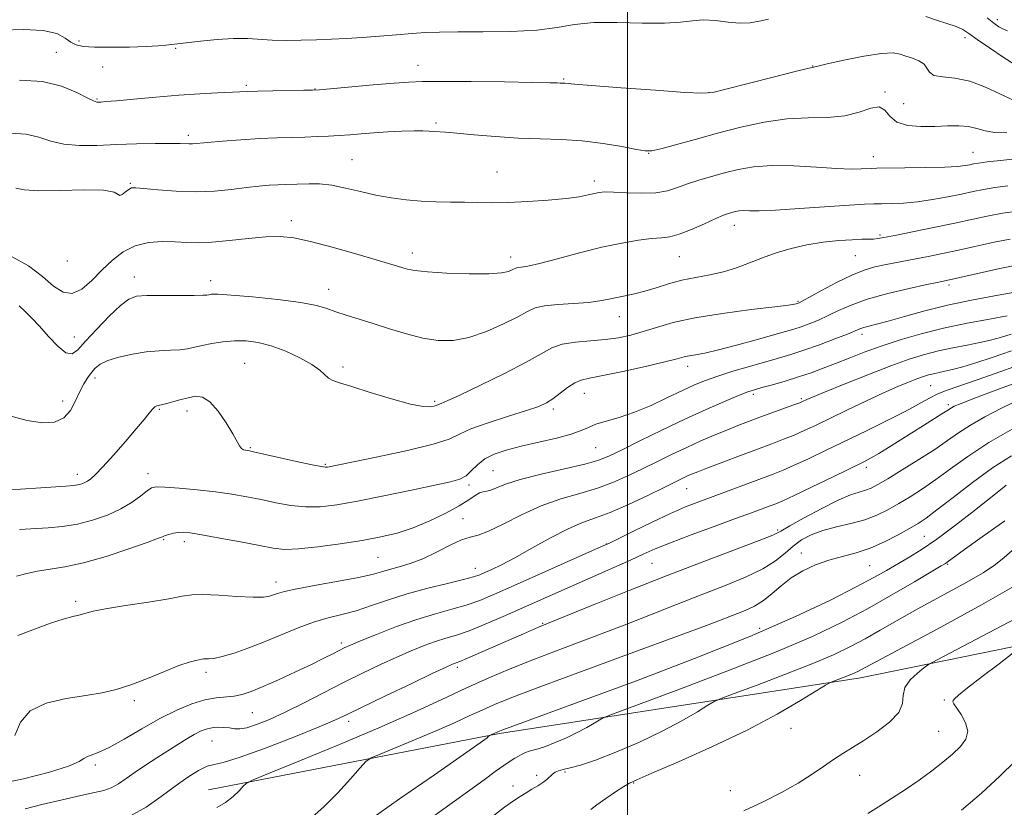
# Model space of a CAD drawing. Extents: x 2099800 to 2102700, y 314800 to 317700.
# Drawn here: x 2101343 to 2101597, y 315594 to 315797 of the extents above; entities that cross this region are included whole.
import ezdxf

# ---------------------------------------------------------------- set-up
doc = ezdxf.new("R2010")
doc.units = 0
doc.header["$MEASUREMENT"] = 0
for name, color, linetype, lineweight in [('32000', 7, 'Continuous', 0), ('DTM HARD BREAKLINE', 7, 'Continuous', 0), ('DTM SPOT ELEVATION', 2, 'Continuous', 13), ('INDEX CONTOUR', 41, 'Continuous', 13), ('INTERMEDIATE CONTOUR', 44, 'Continuous', 0)]:
    doc.layers.add(name, color=color, linetype=linetype, lineweight=lineweight)

msp = doc.modelspace()

# ---------------------------------------------------------------- linework, layer by layer
at = {"layer": '32000', "flags": 128}
msp.add_lwpolyline([(2101500, 315000), (2101500, 317500)], dxfattribs=at)
at = {"layer": 'DTM HARD BREAKLINE'}
msp.add_polyline3d([(2101391.79, 315598.4, 1073.38), (2101466.98, 315612.96, 1078.17), (2101560.27, 315627.33, 1084.56), (2101652.75, 315646.24, 1092.08), (2101717.16, 315661.33, 1094.6), (2101790.69, 315661.89, 1093.32), (2101883.43, 315641.98, 1094.07), (2101955.3, 315605.68, 1096.03)], dxfattribs=at)
at = {"layer": 'DTM SPOT ELEVATION'}
for p in [(2101595.57, 315797.33, 1041.55), (2101358.27, 315791.85, 1043.45), (2101587.23, 315792.69, 1044.45), (2101352.44, 315788.89, 1045.15), (2101383.27, 315789.96, 1044.15), (2101364.42, 315785.16, 1045.55), (2101445.9, 315785.55, 1045.35), (2101547.84, 315785.41, 1045.95), (2101483.5, 315782.03, 1045.85), (2101401.55, 315780.42, 1045.75), (2101419.33, 315779.45, 1045.95), (2101521.06, 315778.51, 1045.95), (2101566.57, 315778.68, 1047.85), (2101362.92, 315776.89, 1045.85), (2101571.38, 315775.7, 1046.95), (2101450.52, 315770.63, 1047.75), (2101386.57, 315767.46, 1047.65), (2101505.52, 315762.84, 1048.05), (2101589.34, 315763.13, 1049.15), (2101428.88, 315761.22, 1049.05), (2101563.52, 315761.96, 1049.35), (2101466.35, 315758, 1049.15), (2101491.46, 315755.72, 1049.55), (2101371.61, 315755.11, 1049.85), (2101413.2, 315745.47, 1051.55), (2101527.63, 315744.23, 1052.65), (2101565.25, 315741.74, 1053.75), (2101355.29, 315735.06, 1050.55), (2101444.43, 315737.12, 1051.45), (2101469.81, 315736.03, 1051.45), (2101513.42, 315736.15, 1052.85), (2101558.87, 315736.38, 1054.95), (2101372.59, 315730.87, 1053.35), (2101392.37, 315729.94, 1053.45), (2101422.82, 315727.69, 1053.35), (2101583.11, 315728.86, 1058.35), (2101544.07, 315724.6, 1055.85), (2101497.9, 315720.63, 1054.75), (2101357.08, 315715.43, 1053.15), (2101560.63, 315716.12, 1060.45), (2101401.14, 315708.59, 1057.05), (2101426.51, 315707.61, 1055.65), (2101515.57, 315707.84, 1058.55), (2101362.45, 315704.84, 1056.55), (2101578.39, 315702.84, 1067.05), (2101488.87, 315700.87, 1058.75), (2101532.53, 315700.6, 1062.35), (2101544.94, 315699.51, 1063.75), (2101354.08, 315698.84, 1055.35), (2101379.1, 315696.69, 1058.15), (2101450.17, 315698.75, 1055.75), (2101480.83, 315696.81, 1058.35), (2101582.9, 315697.91, 1069.65), (2101386.25, 315696.3, 1058.55), (2101402.61, 315686.85, 1057.85), (2101491.8, 315686.8, 1060.95), (2101421.93, 315682.47, 1057.85), (2101561.71, 315681.7, 1070.45), (2101357.91, 315679.95, 1057.45), (2101376.1, 315680.09, 1059.45), (2101465.25, 315680.86, 1061.05), (2101459.1, 315677.15, 1060.35), (2101515.36, 315676.23, 1066.85), (2101457.54, 315668.5, 1063.35), (2101538.81, 315665.53, 1071.75), (2101576.75, 315663.88, 1077.05), (2101380.19, 315663.01, 1062.15), (2101385.55, 315662.53, 1062.45), (2101494.57, 315661.97, 1067.95), (2101544.92, 315659.58, 1075.35), (2101435.57, 315658.51, 1062.95), (2101506.33, 315656.93, 1070.95), (2101562.61, 315656.34, 1076.95), (2101582.77, 315656.72, 1080.15), (2101460.7, 315655.62, 1065.35), (2101409.17, 315652.08, 1063.45), (2101357.44, 315647.08, 1063.65), (2101478.1, 315641.47, 1071.85), (2101534.22, 315640.14, 1077.45), (2101426.12, 315636.32, 1067.65), (2101391.13, 315628.76, 1066.42), (2101456.1, 315630.06, 1072.35), (2101372.62, 315621.44, 1066.35), (2101581.9, 315621.64, 1087.8), (2101403.1, 315618.37, 1068.95), (2101427.95, 315616.16, 1072.45), (2101542.25, 315614.35, 1084.8), (2101580.41, 315613.51, 1086.9), (2101392.71, 315611.07, 1070.94), (2101362.5, 315604.88, 1068.35), (2101483.86, 315603.01, 1082.3), (2101476.56, 315602.17, 1081.6), (2101501.65, 315600.2, 1084.1), (2101560.03, 315602.21, 1086.7), (2101470.46, 315599.41, 1081.5), (2101526.64, 315598.23, 1085.1)]:
    msp.add_point(p, dxfattribs=at)
at = {"layer": 'INDEX CONTOUR'}
for points in [[(2101603.458, 315761.763, 1050), (2101596.381, 315760.998, 1050), (2101592.944, 315760.605, 1050), (2101590.716, 315760.316, 1050), (2101589.405, 315760.102, 1050), (2101588.445, 315759.907, 1050), (2101587.271, 315759.688, 1050), (2101585.317, 315759.466, 1050), (2101582.016, 315759.274, 1050), (2101577.125, 315759.139, 1050), (2101571.71, 315759.056, 1050), (2101564.478, 315758.987, 1050), (2101563.088, 315758.96, 1050), (2101560.432, 315758.806, 1050), (2101557.886, 315758.766, 1050), (2101554.068, 315758.897, 1050), (2101548.865, 315759.249, 1050), (2101542.983, 315759.614, 1050), (2101537.329, 315759.721, 1050), (2101532.601, 315759.371, 1050), (2101528.648, 315758.663, 1050), (2101525.107, 315757.77, 1050), (2101521.699, 315756.837, 1050), (2101518.471, 315755.89, 1050), (2101515.555, 315754.932, 1050), (2101512.985, 315753.985, 1050), (2101510.408, 315753.179, 1050), (2101507.377, 315752.665, 1050), (2101503.644, 315752.538, 1050), (2101499.747, 315752.654, 1050), (2101496.427, 315752.814, 1050), (2101494.207, 315752.851, 1050), (2101492.742, 315752.735, 1050), (2101491.476, 315752.474, 1050), (2101489.882, 315752.082, 1050), (2101487.564, 315751.613, 1050), (2101484.163, 315751.132, 1050), (2101479.512, 315750.697, 1050), (2101474.243, 315750.353, 1050), (2101469.183, 315750.144, 1050), (2101464.95, 315750.09, 1050), (2101461.332, 315750.138, 1050), (2101457.907, 315750.211, 1050), (2101454.335, 315750.261, 1050), (2101450.598, 315750.332, 1050), (2101446.758, 315750.496, 1050), (2101442.87, 315750.814, 1050), (2101438.944, 315751.318, 1050), (2101434.98, 315752.035, 1050), (2101431.006, 315752.946, 1050), (2101427.159, 315753.87, 1050), (2101423.603, 315754.583, 1050), (2101420.468, 315754.924, 1050), (2101417.756, 315754.986, 1050), (2101411.578, 315754.807, 1050), (2101409.643, 315754.721, 1050), (2101407.427, 315754.575, 1050), (2101404.783, 315754.34, 1050), (2101401.579, 315753.984, 1050), (2101397.726, 315753.516, 1050), (2101393.311, 315753.086, 1050), (2101388.462, 315752.884, 1050), (2101383.399, 315753.033, 1050), (2101378.711, 315753.395, 1050), (2101375.079, 315753.762, 1050), (2101372.955, 315753.956, 1050), (2101371.889, 315753.895, 1050), (2101371.199, 315753.527, 1050), (2101370.365, 315752.864, 1050), (2101369.487, 315752.202, 1050), (2101368.825, 315751.904, 1050), (2101368.414, 315752.202, 1050), (2101367.388, 315752.805, 1050), (2101364.657, 315753.293, 1050), (2101359.598, 315753.367, 1050), (2101353.445, 315753.218, 1050), (2101347.903, 315753.159, 1050), (2101344.243, 315753.413, 1050), (2101342.02, 315753.836, 1050)], [(2101599.683, 315726.914, 1060), (2101594.82, 315726.048, 1060), (2101588.949, 315724.95, 1060), (2101582.755, 315723.641, 1060), (2101576.858, 315722.174, 1060), (2101571.639, 315720.729, 1060), (2101567.415, 315719.517, 1060), (2101564.398, 315718.692, 1060), (2101562.385, 315718.172, 1060), (2101561.067, 315717.818, 1060), (2101560.086, 315717.485, 1060), (2101556.842, 315716.166, 1060), (2101553.581, 315714.895, 1060), (2101549.603, 315713.401, 1060), (2101545.637, 315711.984, 1060), (2101542.205, 315710.86, 1060), (2101539.014, 315709.911, 1060), (2101531.528, 315707.784, 1060), (2101527.289, 315706.536, 1060), (2101523.4, 315705.317, 1060), (2101520.226, 315704.201, 1060), (2101517.367, 315703.028, 1060), (2101514.231, 315701.579, 1060), (2101510.395, 315699.733, 1060), (2101506.116, 315697.741, 1060), (2101501.817, 315695.951, 1060), (2101497.88, 315694.62, 1060), (2101494.507, 315693.649, 1060), (2101491.857, 315692.848, 1060), (2101489.927, 315692.055, 1060), (2101488.077, 315691.214, 1060), (2101485.502, 315690.295, 1060), (2101481.665, 315689.282, 1060), (2101472.548, 315687.185, 1060), (2101468.693, 315686.195, 1060), (2101465.581, 315685.149, 1060), (2101463.13, 315683.912, 1060), (2101461.235, 315682.417, 1060), (2101459.7, 315680.878, 1060), (2101458.307, 315679.579, 1060), (2101456.745, 315678.698, 1060), (2101454.329, 315677.995, 1060), (2101450.281, 315677.124, 1060), (2101444.182, 315675.849, 1060), (2101437.054, 315674.378, 1060), (2101430.275, 315673.029, 1060), (2101424.891, 315672.069, 1060), (2101420.615, 315671.56, 1060), (2101416.822, 315671.513, 1060), (2101413.01, 315671.908, 1060), (2101409.158, 315672.592, 1060), (2101405.364, 315673.381, 1060), (2101401.662, 315674.123, 1060), (2101397.831, 315674.789, 1060), (2101393.584, 315675.384, 1060), (2101388.822, 315675.906, 1060), (2101384.18, 315676.323, 1060), (2101380.483, 315676.596, 1060), (2101378.281, 315676.668, 1060), (2101377.033, 315676.411, 1060), (2101375.927, 315675.679, 1060), (2101374.29, 315674.393, 1060), (2101372.008, 315672.75, 1060), (2101369.107, 315671.013, 1060), (2101365.648, 315669.415, 1060), (2101361.836, 315668.071, 1060), (2101357.915, 315667.067, 1060), (2101354.08, 315666.447, 1060), (2101350.336, 315666.101, 1060), (2101342.948, 315665.649, 1060)], [(2101603.449, 315704.638, 1070), (2101596.161, 315701.988, 1070), (2101589.974, 315699.689, 1070), (2101586.234, 315698.25, 1070), (2101584.471, 315697.506, 1070), (2101583.755, 315697.126, 1070), (2101582.542, 315696.329, 1070), (2101581.274, 315695.516, 1070), (2101576.537, 315692.575, 1070), (2101573.507, 315690.678, 1070), (2101567.465, 315686.833, 1070), (2101564.981, 315685.284, 1070), (2101563.016, 315684.146, 1070), (2101560.89, 315683.048, 1070), (2101553.039, 315679.229, 1070), (2101547.741, 315676.669, 1070), (2101543.138, 315674.468, 1070), (2101540.17, 315673.096, 1070), (2101538.356, 315672.327, 1070), (2101536.858, 315671.758, 1070), (2101532.077, 315669.984, 1070), (2101527.967, 315668.478, 1070), (2101522.466, 315666.474, 1070), (2101516.468, 315664.27, 1070), (2101511.122, 315662.248, 1070), (2101507.216, 315660.666, 1070), (2101504.108, 315659.296, 1070), (2101500.793, 315657.783, 1070), (2101496.529, 315655.872, 1070), (2101467.899, 315643.188, 1070), (2101463.231, 315641.185, 1070), (2101459.115, 315639.539, 1070), (2101455.835, 315638.402, 1070), (2101453.091, 315637.571, 1070), (2101450.437, 315636.753, 1070), (2101447.498, 315635.704, 1070), (2101444.167, 315634.366, 1070), (2101440.404, 315632.73, 1070), (2101436.188, 315630.795, 1070), (2101431.571, 315628.581, 1070), (2101426.621, 315626.116, 1070), (2101416.34, 315620.84, 1070), (2101411.609, 315618.486, 1070), (2101407.534, 315616.612, 1070), (2101404.199, 315615.267, 1070), (2101401.642, 315614.462, 1070), (2101399.833, 315614.171, 1070), (2101398.477, 315614.223, 1070), (2101397.212, 315614.41, 1070), (2101395.761, 315614.552, 1070), (2101394.183, 315614.58, 1070), (2101392.623, 315614.451, 1070), (2101391.172, 315614.125, 1070), (2101389.715, 315613.562, 1070), (2101388.085, 315612.725, 1070), (2101386.144, 315611.587, 1070), (2101383.872, 315610.179, 1070), (2101378.421, 315606.726, 1070), (2101375.508, 315604.845, 1070), (2101372.798, 315603.016, 1070), (2101370.48, 315601.357, 1070), (2101368.472, 315599.962, 1070), (2101366.625, 315598.921, 1070), (2101364.725, 315598.254, 1070), (2101362.289, 315597.716, 1070), (2101358.772, 315596.992, 1070), (2101353.93, 315595.879, 1070), (2101348.726, 315594.619, 1070), (2101344.427, 315593.562, 1070)], [(2101597.54, 315667.929, 1080), (2101591.661, 315663.804, 1080), (2101587.123, 315660.525, 1080), (2101582.625, 315657.21, 1080), (2101582.184, 315656.916, 1080), (2101581.085, 315656.255, 1080), (2101574.157, 315652.149, 1080), (2101568.37, 315648.777, 1080), (2101562.013, 315645.183, 1080), (2101555.541, 315641.739, 1080), (2101548.044, 315638.16, 1080), (2101538.27, 315633.995, 1080), (2101525.68, 315629.044, 1080), (2101512.585, 315624.087, 1080), (2101496.123, 315617.964, 1080), (2101493.711, 315617.005, 1080), (2101492.707, 315616.453, 1080), (2101491.398, 315615.644, 1080), (2101489.495, 315614.535, 1080), (2101487.067, 315613.245, 1080), (2101484.235, 315611.898, 1080), (2101481.351, 315610.649, 1080), (2101478.822, 315609.664, 1080), (2101476.95, 315609.05, 1080), (2101474.601, 315608.405, 1080), (2101473.707, 315608.056, 1080), (2101472.845, 315607.63, 1080), (2101470.953, 315606.595, 1080), (2101469.709, 315605.847, 1080), (2101468.066, 315604.744, 1080), (2101465.875, 315603.15, 1080), (2101462.993, 315601.021, 1080), (2101459.28, 315598.332, 1080), (2101454.719, 315595.109, 1080), (2101449.785, 315591.571, 1080)], [(2101600.163, 315605.869, 1090), (2101596.2, 315601.97, 1090), (2101591.471, 315597.596, 1090), (2101586.316, 315593.179, 1090)]]:
    msp.add_polyline3d(points, dxfattribs=at)
at = {"layer": 'INTERMEDIATE CONTOUR'}
for points in [[(2101536.438, 315797.461, 1044), (2101534.029, 315796.934, 1044), (2101531.686, 315796.57, 1044), (2101529.086, 315796.493, 1044), (2101526.018, 315796.754, 1044), (2101522.737, 315797.122, 1044), (2101519.611, 315797.299, 1044), (2101516.815, 315797.086, 1044), (2101513.74, 315796.69, 1044), (2101509.583, 315796.421, 1044), (2101503.863, 315796.482, 1044), (2101497.394, 315796.65, 1044), (2101491.311, 315796.593, 1044), (2101486.375, 315796.089, 1044), (2101481.841, 315795.345, 1044), (2101476.59, 315794.677, 1044), (2101469.905, 315794.323, 1044), (2101462.684, 315794.211, 1044), (2101456.23, 315794.191, 1044), (2101451.468, 315794.136, 1044), (2101447.825, 315794.008, 1044), (2101444.353, 315793.788, 1044), (2101440.326, 315793.475, 1044), (2101435.913, 315793.116, 1044), (2101431.508, 315792.775, 1044), (2101427.407, 315792.5, 1044), (2101423.519, 315792.291, 1044), (2101419.658, 315792.135, 1044), (2101415.704, 315792.027, 1044), (2101411.813, 315791.997, 1044), (2101408.211, 315792.084, 1044), (2101401.846, 315792.493, 1044), (2101398.269, 315792.516, 1044), (2101394.023, 315792.253, 1044), (2101389.726, 315791.827, 1044), (2101380.727, 315790.75, 1044), (2101378.759, 315790.582, 1044), (2101375.673, 315790.422, 1044), (2101371.328, 315790.299, 1044), (2101366.526, 315790.241, 1044), (2101362.303, 315790.275, 1044), (2101359.427, 315790.439, 1044), (2101357.594, 315790.829, 1044), (2101356.23, 315791.549, 1044), (2101354.758, 315792.626, 1044), (2101352.579, 315793.759, 1044), (2101349.088, 315794.567, 1044), (2101344.007, 315794.785, 1044), (2101338.371, 315794.609, 1044)], [(2101600.195, 315785.724, 1044), (2101597.136, 315787.71, 1044), (2101593.583, 315790.076, 1044), (2101590.412, 315792.242, 1044), (2101588.238, 315793.771, 1044), (2101586.636, 315794.794, 1044), (2101584.918, 315795.582, 1044), (2101582.58, 315796.368, 1044), (2101579.851, 315797.219, 1044), (2101577.139, 315798.16, 1044)], [(2101598.211, 315794.469, 1042), (2101597.04, 315794.976, 1042), (2101595.98, 315795.552, 1042), (2101594.731, 315796.427, 1042), (2101592.947, 315797.872, 1042)], [(2101599.917, 315776.445, 1046), (2101592.564, 315779.94, 1046), (2101588.445, 315781.498, 1046), (2101584.639, 315782.282, 1046), (2101581.47, 315782.608, 1046), (2101579.225, 315782.978, 1046), (2101578.037, 315783.767, 1046), (2101577.403, 315784.828, 1046), (2101576.665, 315785.887, 1046), (2101575.337, 315786.731, 1046), (2101573.637, 315787.391, 1046), (2101571.956, 315787.962, 1046), (2101570.491, 315788.484, 1046), (2101568.653, 315788.782, 1046), (2101565.658, 315788.629, 1046), (2101561.085, 315787.9, 1046), (2101555.957, 315786.876, 1046), (2101551.662, 315785.941, 1046), (2101549.231, 315785.388, 1046), (2101548.051, 315785.099, 1046), (2101547.776, 315785.045, 1046), (2101546.522, 315784.751, 1046), (2101543.323, 315783.955, 1046), (2101537.697, 315782.521, 1046), (2101525.469, 315779.376, 1046), (2101522.044, 315778.564, 1046), (2101519.249, 315778.351, 1046), (2101514.812, 315778.587, 1046), (2101507.265, 315779.117, 1046), (2101498.384, 315779.761, 1046), (2101490.753, 315780.331, 1046), (2101486.313, 315780.685, 1046), (2101483.835, 315780.919, 1046), (2101483.455, 315780.943, 1046), (2101482.6, 315780.974, 1046), (2101481.88, 315781.014, 1046), (2101479.924, 315781.076, 1046), (2101475.576, 315781.161, 1046), (2101468.254, 315781.262, 1046), (2101459.66, 315781.354, 1046), (2101452.069, 315781.407, 1046), (2101447.076, 315781.389, 1046), (2101443.558, 315781.257, 1046), (2101439.713, 315780.961, 1046), (2101434.297, 315780.489, 1046), (2101420.456, 315779.256, 1046), (2101418.648, 315779.152, 1046), (2101416.44, 315779.109, 1046), (2101408.417, 315778.992, 1046), (2101404.51, 315778.919, 1046), (2101401.882, 315778.846, 1046), (2101399.897, 315778.759, 1046), (2101394.093, 315778.469, 1046), (2101389.52, 315778.215, 1046), (2101384.088, 315777.848, 1046), (2101378.146, 315777.36, 1046), (2101372.477, 315776.846, 1046), (2101367.971, 315776.426, 1046), (2101365.259, 315776.189, 1046), (2101363.94, 315776.094, 1046), (2101363.354, 315776.068, 1046), (2101362.88, 315776.094, 1046), (2101362.051, 315776.374, 1046), (2101360.443, 315777.167, 1046), (2101357.71, 315778.591, 1046), (2101353.829, 315780.197, 1046), (2101348.858, 315781.399, 1046), (2101342.932, 315781.725, 1046)], [(2101598.023, 315768.105, 1048), (2101594.95, 315768.177, 1048), (2101592.459, 315768.628, 1048), (2101590.333, 315769.255, 1048), (2101588.175, 315769.773, 1048), (2101585.655, 315769.971, 1048), (2101582.73, 315769.932, 1048), (2101579.429, 315769.809, 1048), (2101575.857, 315769.774, 1048), (2101572.436, 315770.059, 1048), (2101569.664, 315770.911, 1048), (2101567.848, 315772.41, 1048), (2101566.527, 315773.969, 1048), (2101565.049, 315774.832, 1048), (2101562.873, 315774.496, 1048), (2101559.91, 315773.462, 1048), (2101556.183, 315772.484, 1048), (2101551.734, 315772.104, 1048), (2101546.682, 315772.03, 1048), (2101541.165, 315771.755, 1048), (2101535.324, 315770.901, 1048), (2101529.317, 315769.578, 1048), (2101523.305, 315768.018, 1048), (2101517.514, 315766.448, 1048), (2101512.431, 315765.056, 1048), (2101508.608, 315764.025, 1048), (2101506.306, 315763.496, 1048), (2101504.619, 315763.453, 1048), (2101502.349, 315763.843, 1048), (2101498.604, 315764.576, 1048), (2101493.712, 315765.418, 1048), (2101488.308, 315766.103, 1048), (2101482.894, 315766.445, 1048), (2101477.442, 315766.59, 1048), (2101471.796, 315766.769, 1048), (2101465.94, 315767.145, 1048), (2101460.431, 315767.623, 1048), (2101455.97, 315768.04, 1048), (2101453.042, 315768.275, 1048), (2101450.023, 315768.443, 1048), (2101448.778, 315768.533, 1048), (2101447.166, 315768.615, 1048), (2101444.875, 315768.629, 1048), (2101441.731, 315768.531, 1048), (2101438.098, 315768.348, 1048), (2101434.474, 315768.119, 1048), (2101431.245, 315767.882, 1048), (2101428.337, 315767.655, 1048), (2101425.563, 315767.452, 1048), (2101422.753, 315767.285, 1048), (2101419.815, 315767.153, 1048), (2101416.676, 315767.05, 1048), (2101413.255, 315766.965, 1048), (2101409.426, 315766.852, 1048), (2101405.054, 315766.657, 1048), (2101400.158, 315766.35, 1048), (2101395.37, 315765.991, 1048), (2101391.471, 315765.667, 1048), (2101387.659, 315765.329, 1048), (2101386.805, 315765.294, 1048), (2101384.411, 315765.369, 1048), (2101381.878, 315765.393, 1048), (2101377.987, 315765.357, 1048), (2101373.154, 315765.254, 1048), (2101367.983, 315765.085, 1048), (2101362.998, 315764.887, 1048), (2101358.429, 315764.845, 1048), (2101354.43, 315765.179, 1048), (2101351.053, 315766.007, 1048), (2101347.934, 315767.017, 1048), (2101344.608, 315767.796, 1048), (2101340.735, 315768.004, 1048)], [(2101598.31, 315754.424, 1052), (2101594.945, 315753.973, 1052), (2101592.036, 315753.49, 1052), (2101589.318, 315752.952, 1052), (2101586.339, 315752.322, 1052), (2101582.78, 315751.594, 1052), (2101578.862, 315750.875, 1052), (2101574.938, 315750.301, 1052), (2101571.326, 315749.972, 1052), (2101568.192, 315749.838, 1052), (2101565.664, 315749.81, 1052), (2101563.663, 315749.801, 1052), (2101561.287, 315749.723, 1052), (2101557.423, 315749.488, 1052), (2101544.491, 315748.55, 1052), (2101538.285, 315748.162, 1052), (2101534.074, 315748.013, 1052), (2101531.55, 315748.016, 1052), (2101530.009, 315748.03, 1052), (2101528.849, 315747.944, 1052), (2101527.88, 315747.77, 1052), (2101527.011, 315747.551, 1052), (2101526.107, 315747.29, 1052), (2101524.842, 315746.83, 1052), (2101522.839, 315745.978, 1052), (2101519.901, 315744.643, 1052), (2101516.527, 315743.149, 1052), (2101513.392, 315741.926, 1052), (2101510.953, 315741.278, 1052), (2101508.789, 315741.01, 1052), (2101506.262, 315740.804, 1052), (2101502.854, 315740.385, 1052), (2101498.529, 315739.657, 1052), (2101493.372, 315738.567, 1052), (2101487.598, 315737.13, 1052), (2101481.945, 315735.627, 1052), (2101477.284, 315734.404, 1052), (2101474.254, 315733.712, 1052), (2101472.564, 315733.424, 1052), (2101471.694, 315733.315, 1052), (2101471.175, 315733.195, 1052), (2101470.751, 315733.003, 1052), (2101470.216, 315732.71, 1052), (2101469.303, 315732.315, 1052), (2101467.485, 315731.93, 1052), (2101464.174, 315731.694, 1052), (2101459.112, 315731.707, 1052), (2101453.367, 315731.916, 1052), (2101448.34, 315732.228, 1052), (2101445.073, 315732.565, 1052), (2101443.187, 315732.913, 1052), (2101441.945, 315733.271, 1052), (2101440.624, 315733.672, 1052), (2101435.064, 315735.307, 1052), (2101429.824, 315736.837, 1052), (2101423.765, 315738.558, 1052), (2101418.144, 315740.047, 1052), (2101413.849, 315740.971, 1052), (2101410.313, 315741.34, 1052), (2101406.599, 315741.252, 1052), (2101402.055, 315740.828, 1052), (2101397.156, 315740.283, 1052), (2101392.659, 315739.858, 1052), (2101389.101, 315739.728, 1052), (2101386.135, 315739.815, 1052), (2101383.194, 315739.975, 1052), (2101379.859, 315740.049, 1052), (2101376.303, 315739.8, 1052), (2101372.851, 315738.974, 1052), (2101369.747, 315737.399, 1052), (2101366.927, 315735.216, 1052), (2101364.249, 315732.649, 1052), (2101361.606, 315729.985, 1052), (2101359.022, 315727.771, 1052), (2101356.559, 315726.616, 1052), (2101354.216, 315726.96, 1052), (2101351.746, 315728.561, 1052), (2101348.841, 315731.01, 1052), (2101345.246, 315733.821, 1052), (2101340.906, 315736.218, 1052)], [(2101600.239, 315747.849, 1054), (2101596.945, 315747.341, 1054), (2101593.369, 315746.667, 1054), (2101589.343, 315745.825, 1054), (2101584.613, 315744.815, 1054), (2101579.125, 315743.671, 1054), (2101573.645, 315742.55, 1054), (2101569.143, 315741.641, 1054), (2101566.308, 315741.082, 1054), (2101564.699, 315740.81, 1054), (2101563.594, 315740.709, 1054), (2101560.602, 315740.632, 1054), (2101558.087, 315740.521, 1054), (2101554.643, 315740.279, 1054), (2101550.586, 315739.853, 1054), (2101546.348, 315739.193, 1054), (2101542.292, 315738.267, 1054), (2101538.479, 315737.13, 1054), (2101534.9, 315735.857, 1054), (2101531.521, 315734.531, 1054), (2101528.219, 315733.273, 1054), (2101524.849, 315732.213, 1054), (2101521.312, 315731.425, 1054), (2101517.687, 315730.766, 1054), (2101514.102, 315730.039, 1054), (2101510.669, 315729.109, 1054), (2101507.448, 315728.098, 1054), (2101504.488, 315727.192, 1054), (2101501.821, 315726.527, 1054), (2101499.419, 315726.038, 1054), (2101497.238, 315725.608, 1054), (2101495.173, 315725.153, 1054), (2101492.87, 315724.706, 1054), (2101489.917, 315724.327, 1054), (2101486.103, 315724.05, 1054), (2101482.04, 315723.792, 1054), (2101478.545, 315723.443, 1054), (2101476.141, 315722.887, 1054), (2101474.173, 315721.995, 1054), (2101471.694, 315720.635, 1054), (2101468.027, 315718.781, 1054), (2101463.588, 315716.824, 1054), (2101459.061, 315715.265, 1054), (2101454.962, 315714.495, 1054), (2101451.115, 315714.485, 1054), (2101447.175, 315715.098, 1054), (2101442.906, 315716.183, 1054), (2101438.514, 315717.518, 1054), (2101434.316, 315718.866, 1054), (2101427.359, 315721.041, 1054), (2101424.669, 315721.933, 1054), (2101422.358, 315722.764, 1054), (2101419.648, 315723.56, 1054), (2101415.603, 315724.339, 1054), (2101409.711, 315725.1, 1054), (2101403.168, 315725.763, 1054), (2101397.593, 315726.227, 1054), (2101394.201, 315726.423, 1054), (2101392.575, 315726.423, 1054), (2101391.894, 315726.329, 1054), (2101391.365, 315726.232, 1054), (2101390.309, 315726.16, 1054), (2101388.075, 315726.125, 1054), (2101379.863, 315726.138, 1054), (2101375.872, 315726.1, 1054), (2101373.146, 315725.905, 1054), (2101371.147, 315725.197, 1054), (2101369.003, 315723.559, 1054), (2101366.101, 315720.772, 1054), (2101362.876, 315717.421, 1054), (2101360.024, 315714.289, 1054), (2101358.027, 315712.06, 1054), (2101356.522, 315711.01, 1054), (2101354.937, 315711.313, 1054), (2101352.849, 315713, 1054), (2101350.452, 315715.516, 1054), (2101348.095, 315718.159, 1054), (2101346.057, 315720.366, 1054), (2101344.34, 315722.103, 1054), (2101342.881, 315723.475, 1054)], [(2101598.946, 315740.709, 1056), (2101594.8, 315739.864, 1056), (2101585.547, 315737.847, 1056), (2101581.399, 315736.963, 1056), (2101577.741, 315736.212, 1056), (2101574.5, 315735.572, 1056), (2101566.436, 315734.03, 1056), (2101563.95, 315733.493, 1056), (2101561.225, 315732.698, 1056), (2101557.965, 315731.405, 1056), (2101554.06, 315729.504, 1056), (2101550.124, 315727.407, 1056), (2101545.132, 315724.652, 1056), (2101544.36, 315724.246, 1056), (2101544.127, 315724.144, 1056), (2101543.631, 315723.996, 1056), (2101543.15, 315723.888, 1056), (2101541.608, 315723.655, 1056), (2101538.06, 315723.204, 1056), (2101531.987, 315722.471, 1056), (2101524.576, 315721.497, 1056), (2101517.439, 315720.352, 1056), (2101511.829, 315719.112, 1056), (2101507.561, 315717.882, 1056), (2101504.089, 315716.775, 1056), (2101500.917, 315715.881, 1056), (2101497.735, 315715.204, 1056), (2101494.286, 315714.726, 1056), (2101490.435, 315714.4, 1056), (2101486.557, 315714.06, 1056), (2101483.152, 315713.514, 1056), (2101480.466, 315712.574, 1056), (2101477.713, 315711.083, 1056), (2101473.853, 315708.891, 1056), (2101468.269, 315705.989, 1056), (2101462.058, 315702.925, 1056), (2101456.738, 315700.388, 1056), (2101453.458, 315698.887, 1056), (2101451.86, 315698.209, 1056), (2101451.216, 315697.961, 1056), (2101450.564, 315697.667, 1056), (2101450.052, 315697.504, 1056), (2101449.088, 315697.347, 1056), (2101447.22, 315697.437, 1056), (2101443.945, 315698.072, 1056), (2101439.062, 315699.414, 1056), (2101433.571, 315701.09, 1056), (2101428.774, 315702.593, 1056), (2101425.647, 315703.559, 1056), (2101423.869, 315704.178, 1056), (2101422.797, 315704.782, 1056), (2101420.507, 315706.819, 1056), (2101418.445, 315708.29, 1056), (2101415.391, 315710.003, 1056), (2101411.726, 315711.71, 1056), (2101407.987, 315713.119, 1056), (2101404.591, 315714, 1056), (2101401.484, 315714.391, 1056), (2101398.488, 315714.4, 1056), (2101395.495, 315714.131, 1056), (2101392.651, 315713.694, 1056), (2101390.165, 315713.2, 1056), (2101388.154, 315712.745, 1056), (2101386.343, 315712.375, 1056), (2101384.363, 315712.12, 1056), (2101381.917, 315711.981, 1056), (2101379.001, 315711.837, 1056), (2101375.683, 315711.536, 1056), (2101372.096, 315710.966, 1056), (2101368.635, 315710.188, 1056), (2101365.756, 315709.301, 1056), (2101363.783, 315708.379, 1056), (2101362.492, 315707.389, 1056), (2101361.522, 315706.269, 1056), (2101360.572, 315704.953, 1056), (2101359.582, 315703.338, 1056), (2101358.55, 315701.318, 1056), (2101357.445, 315698.884, 1056), (2101356.107, 315696.436, 1056), (2101354.346, 315694.476, 1056), (2101351.983, 315693.405, 1056), (2101348.876, 315693.23, 1056), (2101344.895, 315693.857, 1056), (2101340.07, 315695.136, 1056)], [(2101600.947, 315734.078, 1058), (2101596.232, 315733.061, 1058), (2101582.422, 315729.98, 1058), (2101580.027, 315729.492, 1058), (2101577.343, 315728.92, 1058), (2101572.801, 315727.926, 1058), (2101567.276, 315726.614, 1058), (2101561.968, 315725.142, 1058), (2101557.799, 315723.651, 1058), (2101554.594, 315722.22, 1058), (2101551.899, 315720.91, 1058), (2101549.357, 315719.774, 1058), (2101546.981, 315718.823, 1058), (2101544.882, 315718.064, 1058), (2101543.034, 315717.462, 1058), (2101540.893, 315716.83, 1058), (2101533.308, 315714.676, 1058), (2101528.212, 315713.263, 1058), (2101523.52, 315712.042, 1058), (2101520.029, 315711.259, 1058), (2101517.627, 315710.819, 1058), (2101515.973, 315710.539, 1058), (2101514.636, 315710.242, 1058), (2101512.826, 315709.774, 1058), (2101509.663, 315708.985, 1058), (2101504.653, 315707.808, 1058), (2101498.85, 315706.502, 1058), (2101493.696, 315705.412, 1058), (2101490.256, 315704.758, 1058), (2101488.097, 315704.268, 1058), (2101486.414, 315703.551, 1058), (2101484.57, 315702.336, 1058), (2101480.783, 315699.459, 1058), (2101479.131, 315698.393, 1058), (2101477.093, 315697.465, 1058), (2101473.942, 315696.373, 1058), (2101469.286, 315694.911, 1058), (2101464.074, 315693.247, 1058), (2101459.588, 315691.646, 1058), (2101456.613, 315690.292, 1058), (2101453.928, 315689.042, 1058), (2101449.814, 315687.674, 1058), (2101443.189, 315686.057, 1058), (2101435.521, 315684.422, 1058), (2101422.512, 315681.811, 1058), (2101422.026, 315681.769, 1058), (2101420.951, 315681.91, 1058), (2101418.578, 315682.385, 1058), (2101414.54, 315683.267, 1058), (2101403.427, 315685.761, 1058), (2101402.35, 315685.986, 1058), (2101401.357, 315686.127, 1058), (2101400.805, 315686.287, 1058), (2101400.276, 315686.633, 1058), (2101399.79, 315687.283, 1058), (2101398.042, 315690.42, 1058), (2101396.341, 315693.231, 1058), (2101394.263, 315696.254, 1058), (2101392.142, 315698.671, 1058), (2101390.222, 315699.873, 1058), (2101388.398, 315700.077, 1058), (2101386.479, 315699.711, 1058), (2101384.362, 315699.152, 1058), (2101380.65, 315698.115, 1058), (2101379.644, 315697.859, 1058), (2101379.111, 315697.754, 1058), (2101378.775, 315697.706, 1058), (2101378.398, 315697.616, 1058), (2101377.907, 315697.354, 1058), (2101377.269, 315696.78, 1058), (2101376.412, 315695.75, 1058), (2101375.115, 315694.096, 1058), (2101373.115, 315691.642, 1058), (2101370.306, 315688.367, 1058), (2101367.198, 315684.854, 1058), (2101364.454, 315681.837, 1058), (2101362.569, 315679.869, 1058), (2101361.36, 315678.763, 1058), (2101360.475, 315678.149, 1058), (2101359.623, 315677.715, 1058), (2101358.762, 315677.393, 1058), (2101357.911, 315677.171, 1058), (2101356.912, 315677.026, 1058), (2101354.904, 315676.869, 1058), (2101336.646, 315675.628, 1058)], [(2101598.118, 315720.856, 1062), (2101593.537, 315720.035, 1062), (2101587.815, 315718.963, 1062), (2101581.717, 315717.677, 1062), (2101575.89, 315716.219, 1062), (2101570.502, 315714.652, 1062), (2101565.599, 315713.044, 1062), (2101561.209, 315711.462, 1062), (2101557.286, 315709.952, 1062), (2101553.765, 315708.557, 1062), (2101550.553, 315707.306, 1062), (2101547.451, 315706.164, 1062), (2101544.233, 315705.08, 1062), (2101540.788, 315704.029, 1062), (2101537.462, 315703.077, 1062), (2101534.72, 315702.317, 1062), (2101532.806, 315701.773, 1062), (2101531.097, 315701.198, 1062), (2101528.751, 315700.277, 1062), (2101525.125, 315698.765, 1062), (2101520.365, 315696.694, 1062), (2101514.815, 315694.165, 1062), (2101508.885, 315691.33, 1062), (2101503.241, 315688.552, 1062), (2101498.612, 315686.242, 1062), (2101495.391, 315684.678, 1062), (2101492.626, 315683.592, 1062), (2101489.024, 315682.58, 1062), (2101483.737, 315681.335, 1062), (2101477.695, 315679.937, 1062), (2101472.268, 315678.566, 1062), (2101468.507, 315677.38, 1062), (2101466.177, 315676.457, 1062), (2101464.722, 315675.858, 1062), (2101463.65, 315675.587, 1062), (2101462.728, 315675.43, 1062), (2101461.791, 315675.116, 1062), (2101460.646, 315674.422, 1062), (2101459, 315673.306, 1062), (2101456.533, 315671.774, 1062), (2101453.062, 315669.881, 1062), (2101448.941, 315667.888, 1062), (2101444.657, 315666.108, 1062), (2101440.542, 315664.767, 1062), (2101436.295, 315663.751, 1062), (2101431.46, 315662.86, 1062), (2101425.808, 315661.957, 1062), (2101420.036, 315661.158, 1062), (2101415.066, 315660.642, 1062), (2101411.48, 315660.549, 1062), (2101408.482, 315660.864, 1062), (2101404.93, 315661.532, 1062), (2101400.073, 315662.469, 1062), (2101394.723, 315663.474, 1062), (2101390.08, 315664.314, 1062), (2101387.031, 315664.809, 1062), (2101385.214, 315664.985, 1062), (2101383.952, 315664.921, 1062), (2101382.712, 315664.695, 1062), (2101381.528, 315664.391, 1062), (2101380.577, 315664.092, 1062), (2101379.851, 315663.817, 1062), (2101378.605, 315663.33, 1062), (2101375.907, 315662.332, 1062), (2101371.186, 315660.66, 1062), (2101365.295, 315658.714, 1062), (2101359.448, 315657.033, 1062), (2101354.607, 315656.007, 1062), (2101347.6, 315654.95, 1062), (2101344.863, 315654.306, 1062), (2101342.147, 315653.613, 1062)], [(2101599.159, 315716.161, 1064), (2101596.404, 315715.275, 1064), (2101593.847, 315714.569, 1064), (2101591.068, 315713.937, 1064), (2101587.764, 315713.289, 1064), (2101584.11, 315712.586, 1064), (2101580.399, 315711.801, 1064), (2101576.783, 315710.881, 1064), (2101572.849, 315709.658, 1064), (2101568.042, 315707.939, 1064), (2101562.107, 315705.649, 1064), (2101555.992, 315703.205, 1064), (2101550.941, 315701.145, 1064), (2101547.872, 315699.87, 1064), (2101546.384, 315699.228, 1064), (2101545.284, 315698.716, 1064), (2101544.519, 315698.406, 1064), (2101543.032, 315697.847, 1064), (2101534.252, 315694.648, 1064), (2101531.329, 315693.567, 1064), (2101528.555, 315692.51, 1064), (2101525.667, 315691.364, 1064), (2101522.461, 315690.041, 1064), (2101518.98, 315688.542, 1064), (2101515.324, 315686.889, 1064), (2101511.585, 315685.113, 1064), (2101507.817, 315683.264, 1064), (2101504.059, 315681.401, 1064), (2101500.319, 315679.584, 1064), (2101496.458, 315677.875, 1064), (2101492.299, 315676.341, 1064), (2101487.721, 315674.985, 1064), (2101482.811, 315673.565, 1064), (2101477.713, 315671.777, 1064), (2101472.62, 315669.467, 1064), (2101467.942, 315667.081, 1064), (2101464.144, 315665.212, 1064), (2101461.487, 315664.247, 1064), (2101459.412, 315663.732, 1064), (2101457.16, 315663.008, 1064), (2101454.17, 315661.603, 1064), (2101450.676, 315659.808, 1064), (2101447.115, 315658.105, 1064), (2101443.854, 315656.863, 1064), (2101440.996, 315656.008, 1064), (2101438.579, 315655.354, 1064), (2101436.498, 315654.735, 1064), (2101434.081, 315654.06, 1064), (2101430.515, 315653.26, 1064), (2101425.349, 315652.301, 1064), (2101419.587, 315651.294, 1064), (2101414.597, 315650.388, 1064), (2101411.398, 315649.693, 1064), (2101409.629, 315649.176, 1064), (2101408.578, 315648.769, 1064), (2101407.561, 315648.427, 1064), (2101405.982, 315648.205, 1064), (2101403.268, 315648.183, 1064), (2101399.131, 315648.397, 1064), (2101394.423, 315648.697, 1064), (2101390.279, 315648.886, 1064), (2101387.425, 315648.804, 1064), (2101384.948, 315648.435, 1064), (2101381.524, 315647.799, 1064), (2101376.306, 315646.94, 1064), (2101370.349, 315646.005, 1064), (2101365.188, 315645.165, 1064), (2101361.938, 315644.544, 1064), (2101360.063, 315644.082, 1064), (2101358.607, 315643.672, 1064), (2101356.756, 315643.197, 1064), (2101354.253, 315642.506, 1064), (2101350.98, 315641.439, 1064), (2101342.544, 315638.316, 1064)], [(2101599.296, 315711.84, 1066), (2101594.261, 315710.094, 1066), (2101590.031, 315708.719, 1066), (2101586.656, 315707.718, 1066), (2101584.018, 315707.018, 1066), (2101581.992, 315706.543, 1066), (2101579.082, 315705.925, 1066), (2101577.837, 315705.608, 1066), (2101576.482, 315705.187, 1066), (2101574.827, 315704.595, 1066), (2101572.682, 315703.758, 1066), (2101569.863, 315702.574, 1066), (2101566.187, 315700.934, 1066), (2101561.62, 315698.808, 1066), (2101556.724, 315696.479, 1066), (2101548.599, 315692.572, 1066), (2101545.684, 315691.204, 1066), (2101543.067, 315690.054, 1066), (2101540.373, 315688.973, 1066), (2101537.311, 315687.819, 1066), (2101533.616, 315686.453, 1066), (2101529.194, 315684.805, 1066), (2101524.657, 315683.1, 1066), (2101520.794, 315681.63, 1066), (2101518.177, 315680.612, 1066), (2101516.527, 315679.935, 1066), (2101515.349, 315679.409, 1066), (2101514.142, 315678.834, 1066), (2101509.507, 315676.561, 1066), (2101505.247, 315674.489, 1066), (2101500.289, 315672.158, 1066), (2101495.574, 315670.101, 1066), (2101491.76, 315668.668, 1066), (2101488.38, 315667.459, 1066), (2101484.684, 315665.888, 1066), (2101480.168, 315663.564, 1066), (2101475.327, 315660.872, 1066), (2101470.899, 315658.391, 1066), (2101467.466, 315656.57, 1066), (2101464.972, 315655.351, 1066), (2101463.2, 315654.546, 1066), (2101461.845, 315653.968, 1066), (2101460.239, 315653.43, 1066), (2101457.627, 315652.745, 1066), (2101453.507, 315651.768, 1066), (2101448.406, 315650.524, 1066), (2101443.106, 315649.079, 1066), (2101438.243, 315647.519, 1066), (2101433.874, 315646.002, 1066), (2101429.907, 315644.705, 1066), (2101426.232, 315643.726, 1066), (2101422.649, 315642.846, 1066), (2101418.94, 315641.768, 1066), (2101414.941, 315640.281, 1066), (2101406.428, 315636.729, 1066), (2101402.211, 315635.098, 1066), (2101398.379, 315633.763, 1066), (2101395.27, 315632.836, 1066), (2101393.121, 315632.377, 1066), (2101391.777, 315632.246, 1066), (2101390.982, 315632.253, 1066), (2101390.487, 315632.239, 1066), (2101390.057, 315632.175, 1066), (2101388.465, 315631.875, 1066), (2101386.784, 315631.427, 1066), (2101384.132, 315630.507, 1066), (2101380.379, 315629.005, 1066), (2101376.027, 315627.225, 1066), (2101371.736, 315625.577, 1066), (2101367.954, 315624.372, 1066), (2101364.274, 315623.516, 1066), (2101360.073, 315622.817, 1066), (2101355.012, 315622.048, 1066), (2101349.867, 315620.858, 1066), (2101345.694, 315618.861, 1066), (2101343.207, 315615.868, 1066), (2101341.745, 315612.459, 1066)], [(2101603.233, 315708.895, 1068), (2101596.513, 315706.487, 1068), (2101590.346, 315704.304, 1068), (2101582.645, 315701.675, 1068), (2101580.21, 315700.701, 1068), (2101577.913, 315699.542, 1068), (2101575.254, 315698.061, 1068), (2101571.756, 315696.164, 1068), (2101567.12, 315693.811, 1068), (2101561.765, 315691.188, 1068), (2101551.209, 315686.088, 1068), (2101546.762, 315683.96, 1068), (2101543.103, 315682.261, 1068), (2101540.249, 315681.026, 1068), (2101537.653, 315680.005, 1068), (2101518.489, 315672.857, 1068), (2101515.057, 315671.504, 1068), (2101511.156, 315669.812, 1068), (2101506.421, 315667.596, 1068), (2101501.596, 315665.258, 1068), (2101495.341, 315662.186, 1068), (2101493.312, 315661.244, 1068), (2101470.749, 315651.176, 1068), (2101465.703, 315648.949, 1068), (2101461.839, 315647.354, 1068), (2101458.371, 315646.142, 1068), (2101454.628, 315645.068, 1068), (2101450.407, 315643.909, 1068), (2101445.618, 315642.45, 1068), (2101440.326, 315640.578, 1068), (2101435.196, 315638.597, 1068), (2101431.044, 315636.915, 1068), (2101428.424, 315635.819, 1068), (2101426.844, 315635.107, 1068), (2101425.548, 315634.457, 1068), (2101423.876, 315633.588, 1068), (2101421.54, 315632.399, 1068), (2101418.349, 315630.832, 1068), (2101414.261, 315628.895, 1068), (2101409.853, 315626.865, 1068), (2101405.854, 315625.088, 1068), (2101402.797, 315623.831, 1068), (2101400.448, 315623.055, 1068), (2101398.375, 315622.642, 1068), (2101393.739, 315622.233, 1068), (2101390.863, 315621.715, 1068), (2101387.47, 315620.668, 1068), (2101383.574, 315619.051, 1068), (2101379.22, 315616.867, 1068), (2101374.534, 315614.208, 1068), (2101369.974, 315611.522, 1068), (2101366.078, 315609.342, 1068), (2101363.259, 315608.05, 1068), (2101361.413, 315607.401, 1068), (2101360.31, 315606.999, 1068), (2101359.587, 315606.49, 1068), (2101358.362, 315605.712, 1068), (2101355.623, 315604.547, 1068), (2101350.66, 315602.96, 1068), (2101343.973, 315601.234, 1068), (2101336.365, 315599.733, 1068)], [(2101601.182, 315699.161, 1072), (2101596.633, 315697.021, 1072), (2101592.367, 315694.798, 1072), (2101588.642, 315692.645, 1072), (2101585.575, 315690.648, 1072), (2101582.701, 315688.636, 1072), (2101579.412, 315686.374, 1072), (2101575.334, 315683.739, 1072), (2101571.032, 315681.066, 1072), (2101567.307, 315678.803, 1072), (2101564.734, 315677.281, 1072), (2101562.998, 315676.366, 1072), (2101561.557, 315675.805, 1072), (2101559.902, 315675.328, 1072), (2101557.652, 315674.599, 1072), (2101554.459, 315673.263, 1072), (2101550.205, 315671.136, 1072), (2101545.701, 315668.698, 1072), (2101541.991, 315666.598, 1072), (2101539.675, 315665.264, 1072), (2101537.579, 315664.236, 1072), (2101534.084, 315662.833, 1072), (2101519.755, 315657.431, 1072), (2101510.259, 315653.787, 1072), (2101500.436, 315649.904, 1072), (2101491.448, 315646.279, 1072), (2101477.075, 315640.442, 1072), (2101475.444, 315639.749, 1072), (2101473.148, 315638.754, 1072), (2101462.032, 315633.87, 1072), (2101458.693, 315632.42, 1072), (2101456.696, 315631.583, 1072), (2101455.731, 315631.214, 1072), (2101455.257, 315631.057, 1072), (2101454.671, 315630.83, 1072), (2101453.138, 315630.135, 1072), (2101449.764, 315628.546, 1072), (2101444.098, 315625.848, 1072), (2101437.462, 315622.672, 1072), (2101427.747, 315617.988, 1072), (2101424.601, 315616.542, 1072), (2101420.352, 315614.741, 1072), (2101413.8, 315612.077, 1072), (2101406.27, 315609.129, 1072), (2101399.72, 315606.749, 1072), (2101395.584, 315605.527, 1072), (2101393.2, 315605.017, 1072), (2101391.385, 315604.51, 1072), (2101389.162, 315603.429, 1072), (2101386.394, 315601.709, 1072), (2101383.152, 315599.418, 1072), (2101379.521, 315596.691, 1072), (2101375.632, 315593.952, 1072), (2101371.626, 315591.697, 1072)], [(2101600.044, 315691.977, 1074), (2101593.431, 315688.113, 1074), (2101587.943, 315684.527, 1074), (2101583.495, 315681.332, 1074), (2101579.707, 315678.548, 1074), (2101576.26, 315676.175, 1074), (2101573.07, 315674.144, 1074), (2101570.114, 315672.369, 1074), (2101567.329, 315670.781, 1074), (2101564.496, 315669.384, 1074), (2101561.359, 315668.198, 1074), (2101557.769, 315667.217, 1074), (2101554.017, 315666.329, 1074), (2101550.502, 315665.393, 1074), (2101547.531, 315664.288, 1074), (2101545.033, 315662.968, 1074), (2101542.843, 315661.404, 1074), (2101540.742, 315659.589, 1074), (2101538.293, 315657.586, 1074), (2101535.006, 315655.482, 1074), (2101530.534, 315653.338, 1074), (2101525.095, 315651.122, 1074), (2101519.052, 315648.779, 1074), (2101512.684, 315646.267, 1074), (2101505.948, 315643.593, 1074), (2101498.72, 315640.777, 1074), (2101490.992, 315637.859, 1074), (2101483.229, 315634.957, 1074), (2101476.016, 315632.209, 1074), (2101469.742, 315629.694, 1074), (2101464.019, 315627.249, 1074), (2101458.264, 315624.652, 1074), (2101451.925, 315621.708, 1074), (2101444.571, 315618.327, 1074), (2101435.802, 315614.445, 1074), (2101425.613, 315610.131, 1074), (2101415.583, 315605.997, 1074), (2101407.69, 315602.786, 1074), (2101403.32, 315600.991, 1074), (2101401.512, 315600.103, 1074), (2101400.715, 315599.359, 1074), (2101399.651, 315598.176, 1074), (2101398.121, 315596.677, 1074), (2101396.195, 315595.163, 1074), (2101393.934, 315593.831, 1074)], [(2101599.227, 315684.685, 1076), (2101594.383, 315681.566, 1076), (2101589.175, 315677.808, 1076), (2101584.147, 315673.954, 1076), (2101580.002, 315670.723, 1076), (2101577.186, 315668.612, 1076), (2101575.109, 315667.223, 1076), (2101572.922, 315665.936, 1076), (2101569.982, 315664.291, 1076), (2101566.459, 315662.482, 1076), (2101562.73, 315660.861, 1076), (2101559.095, 315659.675, 1076), (2101555.567, 315658.744, 1076), (2101552.085, 315657.777, 1076), (2101548.627, 315656.539, 1076), (2101545.318, 315655, 1076), (2101542.321, 315653.186, 1076), (2101539.739, 315651.156, 1076), (2101537.43, 315649.116, 1076), (2101535.193, 315647.307, 1076), (2101532.861, 315645.9, 1076), (2101530.409, 315644.782, 1076), (2101524.933, 315642.629, 1076), (2101520.449, 315640.906, 1076), (2101512.925, 315638.095, 1076), (2101501.641, 315633.953, 1076), (2101488.87, 315629.28, 1076), (2101477.634, 315625.136, 1076), (2101470.181, 315622.308, 1076), (2101465.659, 315620.476, 1076), (2101462.444, 315619.044, 1076), (2101459.145, 315617.512, 1076), (2101455.319, 315615.753, 1076), (2101450.755, 315613.733, 1076), (2101445.453, 315611.488, 1076), (2101440.234, 315609.337, 1076), (2101436.126, 315607.666, 1076), (2101433.795, 315606.667, 1076), (2101432.456, 315605.748, 1076), (2101430.961, 315604.121, 1076), (2101428.443, 315601.261, 1076), (2101425.167, 315597.68, 1076), (2101421.678, 315594.155, 1076), (2101418.457, 315591.313, 1076)], [(2101597.916, 315677.121, 1078), (2101596.426, 315675.939, 1078), (2101589.677, 315670.557, 1078), (2101584.794, 315666.752, 1078), (2101579.974, 315663.166, 1078), (2101575.895, 315660.391, 1078), (2101572.519, 315658.314, 1078), (2101566.914, 315655.087, 1078), (2101563.671, 315653.272, 1078), (2101559.101, 315650.827, 1078), (2101552.491, 315647.453, 1078), (2101543.452, 315643.164, 1078), (2101531.681, 315638.052, 1078), (2101517.326, 315632.321, 1078), (2101502.347, 315626.625, 1078), (2101489.156, 315621.731, 1078), (2101467.811, 315613.903, 1078), (2101466.949, 315613.575, 1078), (2101464.38, 315612.467, 1078), (2101464.275, 315612.395, 1078), (2101464.158, 315612.268, 1078), (2101463.748, 315611.898, 1078), (2101461.997, 315610.596, 1078), (2101457.669, 315607.549, 1078), (2101450.129, 315602.334, 1078), (2101441.15, 315596.103, 1078), (2101433.109, 315590.398, 1078)], [(2101599.435, 315660.236, 1082), (2101597.32, 315658.416, 1082), (2101595.142, 315656.653, 1082), (2101591.895, 315654.491, 1082), (2101586.916, 315651.624, 1082), (2101580.904, 315648.339, 1082), (2101574.897, 315645.071, 1082), (2101569.717, 315642.172, 1082), (2101565.311, 315639.655, 1082), (2101561.408, 315637.448, 1082), (2101557.662, 315635.448, 1082), (2101553.412, 315633.413, 1082), (2101547.919, 315631.072, 1082), (2101540.851, 315628.292, 1082), (2101533.5, 315625.509, 1082), (2101527.561, 315623.301, 1082), (2101524.201, 315622.037, 1082), (2101522.454, 315621.251, 1082), (2101520.823, 315620.271, 1082), (2101518.084, 315618.576, 1082), (2101514.102, 315616.257, 1082), (2101509.019, 315613.557, 1082), (2101503.093, 315610.737, 1082), (2101497.057, 315608.124, 1082), (2101491.764, 315606.062, 1082), (2101487.865, 315604.787, 1082), (2101485.207, 315604.106, 1082), (2101483.44, 315603.717, 1082), (2101482.237, 315603.36, 1082), (2101481.385, 315602.955, 1082), (2101480.696, 315602.462, 1082), (2101479.178, 315601.138, 1082), (2101478.142, 315600.336, 1082), (2101476.829, 315599.467, 1082), (2101475.343, 315598.564, 1082), (2101473.823, 315597.662, 1082), (2101472.33, 315596.745, 1082), (2101470.601, 315595.593, 1082), (2101468.293, 315593.934, 1082), (2101465.187, 315591.584, 1082)], [(2101601.759, 315652.081, 1084), (2101591.539, 315646.199, 1084), (2101580.016, 315639.949, 1084), (2101564.33, 315631.623, 1084), (2101561.622, 315630.157, 1084), (2101560.519, 315629.543, 1084), (2101559.7, 315629.106, 1084), (2101558.77, 315628.661, 1084), (2101557.568, 315628.149, 1084), (2101556.022, 315627.54, 1084), (2101553.115, 315626.449, 1084), (2101552.28, 315626.109, 1084), (2101551.198, 315625.498, 1084), (2101548.94, 315624.089, 1084), (2101544.769, 315621.509, 1084), (2101538.709, 315617.979, 1084), (2101530.972, 315613.869, 1084), (2101522.012, 315609.585, 1084), (2101513.25, 315605.67, 1084), (2101506.348, 315602.7, 1084), (2101502.438, 315601.032, 1084), (2101500.527, 315600.141, 1084), (2101499.092, 315599.277, 1084), (2101496.971, 315597.887, 1084), (2101494.444, 315596.184, 1084), (2101492.151, 315594.573, 1084), (2101490.573, 315593.37, 1084)], [(2101605.096, 315645.173, 1086), (2101580.065, 315632.032, 1086), (2101577.846, 315630.787, 1086), (2101576.63, 315629.926, 1086), (2101574.948, 315628.598, 1086), (2101573.069, 315626.822, 1086), (2101571.696, 315624.83, 1086), (2101571.253, 315622.803, 1086), (2101571.047, 315620.699, 1086), (2101570.108, 315618.422, 1086), (2101567.758, 315615.935, 1086), (2101564.492, 315613.441, 1086), (2101561.096, 315611.203, 1086), (2101558.183, 315609.393, 1086), (2101555.655, 315607.837, 1086), (2101553.241, 315606.271, 1086), (2101550.677, 315604.479, 1086), (2101547.727, 315602.44, 1086), (2101544.168, 315600.183, 1086), (2101539.864, 315597.76, 1086), (2101535.053, 315595.314, 1086), (2101530.059, 315593.015, 1086)], [(2101599.681, 315633.782, 1088), (2101596.028, 315631.005, 1088), (2101591.686, 315627.688, 1088), (2101587.891, 315624.758, 1088), (2101585.586, 315622.918, 1088), (2101584.53, 315621.98, 1088), (2101584.183, 315621.535, 1088), (2101584.12, 315621.194, 1088), (2101584.367, 315620.649, 1088), (2101586.229, 315617.913, 1088), (2101587.39, 315615.779, 1088), (2101587.955, 315613.559, 1088), (2101587.474, 315611.515, 1088), (2101586.071, 315609.587, 1088), (2101584.014, 315607.634, 1088), (2101581.526, 315605.542, 1088), (2101578.655, 315603.305, 1088), (2101575.404, 315600.947, 1088), (2101571.834, 315598.515, 1088), (2101568.228, 315596.166, 1088), (2101564.927, 315594.08, 1088), (2101562.1, 315592.35, 1088)]]:
    msp.add_polyline3d(points, dxfattribs=at)

doc.saveas('drawing.dxf')
